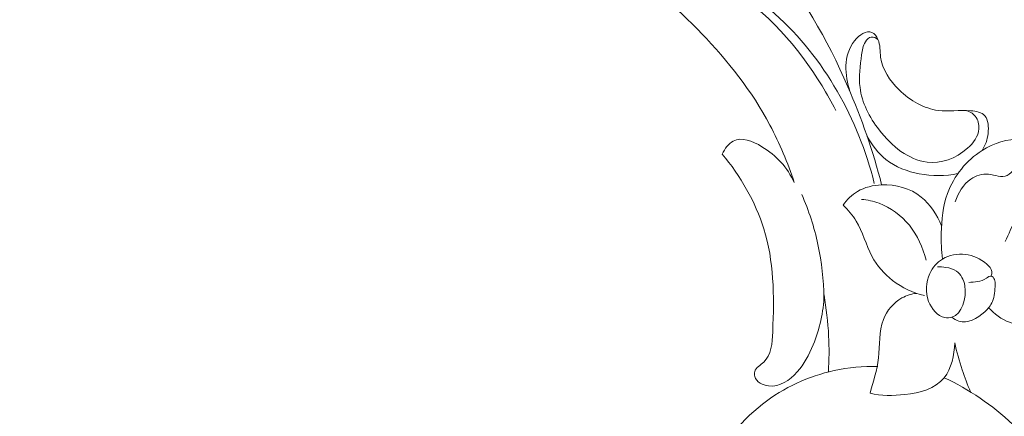
# Model space of a CAD drawing. Units: centimetres. Extents: x -94 to 73, y -129 to 107.
# Drawn here: x -4 to 8, y -4 to 0 of the extents above; entities that cross this region are included whole.
import ezdxf

# ---------------------------------------------------------------- set-up
doc = ezdxf.new("R2010")
doc.units = ezdxf.units.CM
doc.header["$MEASUREMENT"] = 0
doc.layers.add('layer 1', color=7, linetype='Continuous')

msp = doc.modelspace()

# ---------------------------------------------------------------- linework, layer by layer
at = {"layer": 'layer 1', "color": 250, "lineweight": 20}
for points, knots in [([(-93.99569, -128.84197), (-93.99569, -128.84197), (-93.99569, 107.34372), (-93.99569, 107.34372), (-93.99569, 107.34372), (-93.99569, 107.34372), (73.00432, 107.34372), (73.00432, 107.34372), (73.00432, 107.34372), (73.00432, 107.34372), (73.00432, -128.84197), (73.00432, -128.84197), (73.00432, -128.84197), (73.00432, -128.84197), (-93.99569, -128.84197), (-93.99569, -128.84197)], [0, 0, 0, 0, 0.2, 0.2, 0.2, 0.2, 0.4, 0.4, 0.4, 0.4, 0.6, 0.6, 0.6, 0.6, 1, 1, 1, 1]), ([(2.32659, 0.51502), (2.25701, 0.47848), (2.17674, 0.45099), (2.10093, 0.45714), (2.10093, 0.45714), (1.92, 0.47183), (1.76452, 0.67824), (1.70883, 0.88629), (1.70883, 0.88629), (1.66321, 1.05673), (1.68456, 1.22827), (1.74584, 1.37999), (1.74584, 1.37999), (1.89644, 1.7528), (2.28819, 2.00602), (2.66838, 2.05894), (2.66838, 2.05894), (3.00748, 2.10615), (3.33736, 1.99401), (3.64255, 1.8366), (3.64255, 1.8366), (4.04248, 1.63033), (4.4, 1.34632), (4.70437, 1.00645), (4.70437, 1.00645), (5.1054, 0.55864), (5.41418, 0.01386), (5.66101, -0.55536), (5.66101, -0.55536), (5.82589, -0.93559), (5.96312, -1.32674), (6.06482, -1.72972)], [0, 0, 0, 0, 0.11111111, 0.11111111, 0.11111111, 0.11111111, 0.22222222, 0.22222222, 0.22222222, 0.22222222, 0.33333333, 0.33333333, 0.33333333, 0.33333333, 0.44444444, 0.44444444, 0.44444444, 0.44444444, 0.55555556, 0.55555556, 0.55555556, 0.55555556, 0.66666667, 0.66666667, 0.66666667, 0.66666667, 0.77777778, 0.77777778, 0.77777778, 0.77777778, 1, 1, 1, 1]), ([(2.62231, 0.67111), (2.7094, 0.72772), (2.80101, 0.77583), (2.89626, 0.81533), (2.89626, 0.81533), (3.04858, 0.87849), (3.21021, 0.91964), (3.37164, 0.92939), (3.37164, 0.92939), (3.8758, 0.95985), (4.37814, 0.68407), (4.78842, 0.31655), (4.78842, 0.31655), (5.38158, -0.2148), (5.78233, -0.93792), (5.97695, -1.711)], [0, 0, 0, 0, 0.2, 0.2, 0.2, 0.2, 0.4, 0.4, 0.4, 0.4, 0.6, 0.6, 0.6, 0.6, 1, 1, 1, 1]), ([(3.37164, 0.92939), (3.6718, 0.87516), (3.9699, 0.77535), (4.23917, 0.61766), (4.23917, 0.61766), (4.69288, 0.35195), (5.06474, -0.07808), (5.35182, -0.54573), (5.35182, -0.54573), (5.41039, -0.64115), (5.46544, -0.73814), (5.51647, -0.83803)], [0, 0, 0, 0, 0.25, 0.25, 0.25, 0.25, 0.5, 0.5, 0.5, 0.5, 1, 1, 1, 1]), ([(5.02002, -1.70108), (4.94122, -1.46433), (4.84509, -1.23304), (4.72918, -1.01512), (4.72918, -1.01512), (4.51206, -0.60693), (4.22554, -0.24572), (3.90991, 0.08328), (3.90991, 0.08328), (3.69775, 0.30442), (3.47244, 0.51101), (3.21652, 0.66056), (3.21652, 0.66056), (3.11367, 0.72066), (3.00588, 0.77156), (2.89626, 0.81533)], [0, 0, 0, 0, 0.2, 0.2, 0.2, 0.2, 0.4, 0.4, 0.4, 0.4, 0.6, 0.6, 0.6, 0.6, 1, 1, 1, 1]), ([(7.2658, -1.31711), (7.30438, -1.25761), (7.32894, -1.19066), (7.338, -1.11295), (7.338, -1.11295), (7.34687, -1.03682), (7.34086, -0.95038), (7.2989, -0.90231), (7.2989, -0.90231), (7.2612, -0.85913), (7.19448, -0.8469), (7.13092, -0.84188), (7.13092, -0.84188), (6.99056, -0.83077), (6.86564, -0.85474), (6.74087, -0.83841), (6.74087, -0.83841), (6.57461, -0.81667), (6.40859, -0.7234), (6.27235, -0.59033), (6.27235, -0.59033), (6.16275, -0.48329), (6.07242, -0.3505), (6.05281, -0.20059), (6.05281, -0.20059), (6.04361, -0.13025), (6.04998, -0.05614), (6.0207, 0.01096), (6.0207, 0.01096), (6.0049, 0.04715), (5.97874, 0.0813), (5.94837, 0.09566), (5.94837, 0.09566), (5.88301, 0.12655), (5.79814, 0.06582), (5.74085, -0.00552), (5.74085, -0.00552), (5.60017, -0.18068), (5.62574, -0.41979), (5.68567, -0.61279)], [0, 0, 0, 0, 0.09090909, 0.09090909, 0.09090909, 0.09090909, 0.18181818, 0.18181818, 0.18181818, 0.18181818, 0.27272727, 0.27272727, 0.27272727, 0.27272727, 0.36363636, 0.36363636, 0.36363636, 0.36363636, 0.45454545, 0.45454545, 0.45454545, 0.45454545, 0.54545455, 0.54545455, 0.54545455, 0.54545455, 0.63636364, 0.63636364, 0.63636364, 0.63636364, 0.72727273, 0.72727273, 0.72727273, 0.72727273, 0.81818182, 0.81818182, 0.81818182, 0.81818182, 1, 1, 1, 1]), ([(7.06768, -0.83897), (7.11119, -0.84911), (7.1556, -0.87138), (7.1851, -0.90853), (7.1851, -0.90853), (7.21673, -0.94833), (7.23122, -1.0052), (7.22825, -1.05751), (7.22825, -1.05751), (7.22297, -1.15079), (7.16219, -1.22952), (7.09192, -1.29194), (7.09192, -1.29194), (6.95176, -1.41644), (6.77387, -1.47607), (6.60736, -1.45675), (6.60736, -1.45675), (6.38746, -1.43124), (6.18743, -1.26804), (6.03508, -1.07094), (6.03508, -1.07094), (5.91775, -0.91914), (5.82871, -0.74723), (5.80618, -0.56361), (5.80618, -0.56361), (5.79054, -0.43606), (5.80699, -0.30286), (5.82529, -0.17212), (5.82529, -0.17212), (5.83287, -0.11804), (5.84076, -0.06439), (5.86991, -0.01765), (5.86991, -0.01765), (5.88725, 0.01015), (5.91211, 0.03551), (5.94054, 0.03993), (5.94054, 0.03993), (5.96768, 0.04415), (5.99808, 0.02928), (6.0207, 0.01096)], [0, 0, 0, 0, 0.09090909, 0.09090909, 0.09090909, 0.09090909, 0.18181818, 0.18181818, 0.18181818, 0.18181818, 0.27272727, 0.27272727, 0.27272727, 0.27272727, 0.36363636, 0.36363636, 0.36363636, 0.36363636, 0.45454545, 0.45454545, 0.45454545, 0.45454545, 0.54545455, 0.54545455, 0.54545455, 0.54545455, 0.63636364, 0.63636364, 0.63636364, 0.63636364, 0.72727273, 0.72727273, 0.72727273, 0.72727273, 0.81818182, 0.81818182, 0.81818182, 0.81818182, 1, 1, 1, 1]), ([(4.15881, -1.36004), (4.18882, -1.29838), (4.23355, -1.23563), (4.28826, -1.20556), (4.28826, -1.20556), (4.38778, -1.15086), (4.52034, -1.2043), (4.63273, -1.27228), (4.63273, -1.27228), (4.80963, -1.37927), (4.93656, -1.52229), (5.02002, -1.70108)], [0, 0, 0, 0, 0.25, 0.25, 0.25, 0.25, 0.5, 0.5, 0.5, 0.5, 1, 1, 1, 1]), ([(5.89193, -1.14946), (5.94954, -1.25507), (6.02504, -1.35271), (6.11601, -1.42549), (6.11601, -1.42549), (6.23145, -1.51783), (6.37183, -1.57013), (6.5145, -1.597), (6.5145, -1.597), (6.66911, -1.62611), (6.82641, -1.62536), (6.97785, -1.59289)], [0, 0, 0, 0, 0.25, 0.25, 0.25, 0.25, 0.5, 0.5, 0.5, 0.5, 1, 1, 1, 1]), ([(7.54368, -2.40625), (7.58511, -2.31907), (7.62467, -2.23082), (7.65833, -2.13946), (7.65833, -2.13946), (7.69207, -2.04788), (7.7199, -1.95317), (7.75332, -1.86279), (7.75332, -1.86279), (7.77369, -1.80772), (7.79613, -1.75426), (7.82717, -1.70189), (7.82717, -1.70189), (7.8399, -1.6804), (7.85408, -1.6591), (7.87383, -1.64853), (7.87383, -1.64853), (7.90703, -1.63076), (7.95597, -1.64327), (7.98601, -1.66993), (7.98601, -1.66993), (8.02303, -1.70278), (8.03134, -1.75713), (8.05791, -1.80178), (8.05791, -1.80178), (8.06689, -1.81686), (8.07793, -1.83082), (8.0914, -1.83847), (8.0914, -1.83847), (8.12748, -1.85898), (8.18091, -1.83414), (8.21246, -1.79785), (8.21246, -1.79785), (8.25366, -1.75048), (8.25754, -1.68359), (8.24818, -1.62145), (8.24818, -1.62145), (8.23024, -1.50235), (8.16366, -1.40073), (8.07872, -1.32756), (8.07872, -1.32756), (7.97957, -1.24215), (7.85539, -1.19549), (7.73099, -1.18651), (7.73099, -1.18651), (7.56948, -1.17486), (7.40762, -1.22668), (7.2658, -1.31711), (7.2658, -1.31711), (7.08014, -1.43549), (6.92882, -1.62001), (6.85212, -1.83322), (6.85212, -1.83322), (6.7984, -1.98256), (6.78129, -2.14599), (6.77797, -2.30754), (6.77797, -2.30754), (6.77583, -2.41168), (6.77943, -2.51504), (6.79202, -2.61766)], [0, 0, 0, 0, 0.0625, 0.0625, 0.0625, 0.0625, 0.125, 0.125, 0.125, 0.125, 0.1875, 0.1875, 0.1875, 0.1875, 0.25, 0.25, 0.25, 0.25, 0.3125, 0.3125, 0.3125, 0.3125, 0.375, 0.375, 0.375, 0.375, 0.4375, 0.4375, 0.4375, 0.4375, 0.5, 0.5, 0.5, 0.5, 0.5625, 0.5625, 0.5625, 0.5625, 0.625, 0.625, 0.625, 0.625, 0.6875, 0.6875, 0.6875, 0.6875, 0.75, 0.75, 0.75, 0.75, 0.8125, 0.8125, 0.8125, 0.8125, 0.875, 0.875, 0.875, 0.875, 1, 1, 1, 1]), ([(5.3759, -3.04642), (5.3689, -3.25131), (5.32231, -3.45665), (5.24607, -3.6444), (5.24607, -3.6444), (5.19811, -3.76252), (5.13842, -3.87368), (5.05402, -3.96869), (5.05402, -3.96869), (4.96457, -4.0694), (4.84734, -4.15198), (4.71118, -4.13442), (4.71118, -4.13442), (4.64151, -4.12543), (4.56687, -4.09022), (4.54813, -4.02251), (4.54813, -4.02251), (4.54294, -4.00373), (4.54203, -3.98244), (4.54651, -3.96431), (4.54651, -3.96431), (4.55915, -3.91318), (4.61454, -3.88703), (4.65437, -3.85053), (4.65437, -3.85053), (4.74678, -3.76581), (4.75535, -3.62526), (4.76145, -3.48853), (4.76145, -3.48853), (4.78129, -3.0444), (4.77517, -2.64069), (4.65562, -2.25602), (4.65562, -2.25602), (4.55464, -1.93104), (4.3727, -1.61965), (4.15881, -1.36004)], [0, 0, 0, 0, 0.1, 0.1, 0.1, 0.1, 0.2, 0.2, 0.2, 0.2, 0.3, 0.3, 0.3, 0.3, 0.4, 0.4, 0.4, 0.4, 0.5, 0.5, 0.5, 0.5, 0.6, 0.6, 0.6, 0.6, 0.7, 0.7, 0.7, 0.7, 0.8, 0.8, 0.8, 0.8, 1, 1, 1, 1]), ([(7.65446, -1.53064), (7.6317, -1.56547), (7.60146, -1.60039), (7.56709, -1.61649), (7.56709, -1.61649), (7.50128, -1.64729), (7.4203, -1.60917), (7.34193, -1.60232), (7.34193, -1.60232), (7.26629, -1.59571), (7.19308, -1.61824), (7.13129, -1.661), (7.13129, -1.661), (7.04304, -1.72208), (6.97808, -1.82443), (6.94434, -1.93124)], [0, 0, 0, 0, 0.2, 0.2, 0.2, 0.2, 0.4, 0.4, 0.4, 0.4, 0.6, 0.6, 0.6, 0.6, 1, 1, 1, 1]), ([(6.78119, -2.22112), (6.72822, -2.08795), (6.64679, -1.96094), (6.53914, -1.87463), (6.53914, -1.87463), (6.40614, -1.768), (6.23313, -1.72349), (6.06482, -1.72972), (6.06482, -1.72972), (5.96228, -1.73351), (5.86148, -1.75613), (5.77437, -1.80907), (5.77437, -1.80907), (5.7085, -1.8491), (5.65046, -1.90648), (5.60351, -1.97091)], [0, 0, 0, 0, 0.2, 0.2, 0.2, 0.2, 0.4, 0.4, 0.4, 0.4, 0.6, 0.6, 0.6, 0.6, 1, 1, 1, 1]), ([(5.37437, -3.08044), (5.3716, -2.86664), (5.34823, -2.65227), (5.30323, -2.44337), (5.30323, -2.44337), (5.25867, -2.23645), (5.19289, -2.03491), (5.10917, -1.84348)], [0, 0, 0, 0, 0.33333333, 0.33333333, 0.33333333, 0.33333333, 1, 1, 1, 1]), ([(5.60351, -1.97091), (5.66139, -2.02906), (5.71766, -2.09169), (5.76103, -2.16276), (5.76103, -2.16276), (5.83971, -2.29165), (5.87598, -2.44832), (5.94801, -2.5829), (5.94801, -2.5829), (6.00925, -2.6973), (6.09632, -2.79574), (6.1963, -2.87329), (6.1963, -2.87329), (6.31015, -2.96161), (6.44074, -3.02285), (6.5755, -3.0548)], [0, 0, 0, 0, 0.2, 0.2, 0.2, 0.2, 0.4, 0.4, 0.4, 0.4, 0.6, 0.6, 0.6, 0.6, 1, 1, 1, 1]), ([(6.59615, -2.62895), (6.55914, -2.47802), (6.49257, -2.33206), (6.39671, -2.21349), (6.39671, -2.21349), (6.29955, -2.09329), (6.17231, -2.00122), (6.03412, -1.95012), (6.03412, -1.95012), (5.96597, -1.92491), (5.89515, -1.90967), (5.82393, -1.9035)], [0, 0, 0, 0, 0.25, 0.25, 0.25, 0.25, 0.5, 0.5, 0.5, 0.5, 1, 1, 1, 1]), ([(7.37645, -2.82023), (7.3821, -2.80291), (7.3854, -2.78322), (7.38286, -2.76545), (7.38286, -2.76545), (7.37793, -2.7311), (7.35117, -2.7039), (7.32351, -2.68022), (7.32351, -2.68022), (7.2445, -2.61261), (7.15823, -2.57369), (7.0653, -2.56246), (7.0653, -2.56246), (6.97278, -2.55129), (6.87368, -2.56759), (6.79202, -2.61766), (6.79202, -2.61766), (6.7271, -2.65747), (6.6732, -2.71864), (6.63951, -2.7918), (6.63951, -2.7918), (6.59309, -2.89257), (6.58499, -3.01608), (6.62617, -3.12409), (6.62617, -3.12409), (6.66144, -3.21662), (6.73288, -3.29777), (6.81953, -3.31641), (6.81953, -3.31641), (6.84817, -3.32257), (6.87846, -3.32191), (6.9057, -3.31333), (6.9057, -3.31333), (7.02494, -3.27577), (7.08552, -3.08658), (7.05971, -2.93764), (7.05971, -2.93764), (7.04691, -2.8638), (7.01286, -2.79985), (6.96145, -2.76312), (6.96145, -2.76312), (6.92425, -2.73654), (6.87795, -2.72421), (6.83249, -2.71714), (6.83249, -2.71714), (6.79861, -2.71187), (6.7652, -2.70952), (6.73162, -2.71181)], [0, 0, 0, 0, 0.07692308, 0.07692308, 0.07692308, 0.07692308, 0.15384615, 0.15384615, 0.15384615, 0.15384615, 0.23076923, 0.23076923, 0.23076923, 0.23076923, 0.30769231, 0.30769231, 0.30769231, 0.30769231, 0.38461538, 0.38461538, 0.38461538, 0.38461538, 0.46153846, 0.46153846, 0.46153846, 0.46153846, 0.53846154, 0.53846154, 0.53846154, 0.53846154, 0.61538462, 0.61538462, 0.61538462, 0.61538462, 0.69230769, 0.69230769, 0.69230769, 0.69230769, 0.76923077, 0.76923077, 0.76923077, 0.76923077, 0.84615385, 0.84615385, 0.84615385, 0.84615385, 1, 1, 1, 1]), ([(6.9057, -3.31333), (6.93096, -3.33378), (6.95934, -3.35183), (6.98901, -3.36159), (6.98901, -3.36159), (7.09157, -3.39533), (7.20969, -3.33021), (7.29705, -3.24908), (7.29705, -3.24908), (7.33657, -3.21239), (7.36979, -3.17243), (7.38993, -3.12496), (7.38993, -3.12496), (7.41564, -3.06433), (7.42001, -2.99147), (7.42135, -2.92284), (7.42135, -2.92284), (7.42174, -2.90282), (7.42187, -2.88317), (7.41452, -2.86343), (7.41452, -2.86343), (7.40717, -2.8437), (7.39235, -2.82388), (7.37645, -2.82023), (7.37645, -2.82023), (7.35789, -2.81597), (7.33786, -2.83375), (7.31762, -2.84734), (7.31762, -2.84734), (7.249, -2.89343), (7.17787, -2.89134), (7.10581, -2.89673)], [0, 0, 0, 0, 0.11111111, 0.11111111, 0.11111111, 0.11111111, 0.22222222, 0.22222222, 0.22222222, 0.22222222, 0.33333333, 0.33333333, 0.33333333, 0.33333333, 0.44444444, 0.44444444, 0.44444444, 0.44444444, 0.55555556, 0.55555556, 0.55555556, 0.55555556, 0.66666667, 0.66666667, 0.66666667, 0.66666667, 0.77777778, 0.77777778, 0.77777778, 0.77777778, 1, 1, 1, 1]), ([(5.42714, -3.96855), (5.43614, -3.82456), (5.43818, -3.68039), (5.43098, -3.5361), (5.43098, -3.5361), (5.42281, -3.37227), (5.40273, -3.20828), (5.3759, -3.04642)], [0, 0, 0, 0, 0.33333333, 0.33333333, 0.33333333, 0.33333333, 1, 1, 1, 1]), ([(6.48145, -3.02749), (6.42148, -3.03466), (6.36214, -3.05204), (6.30766, -3.08226), (6.30766, -3.08226), (6.20959, -3.1367), (6.12726, -3.23278), (6.08515, -3.34145), (6.08515, -3.34145), (6.03034, -3.48293), (6.04367, -3.64576), (6.02634, -3.80027), (6.02634, -3.80027), (6.01, -3.94584), (5.96645, -4.08402), (5.92586, -4.22247)], [0, 0, 0, 0, 0.2, 0.2, 0.2, 0.2, 0.4, 0.4, 0.4, 0.4, 0.6, 0.6, 0.6, 0.6, 1, 1, 1, 1]), ([(7.34367, -3.19893), (7.41339, -3.27488), (7.49877, -3.33768), (7.59212, -3.37342), (7.59212, -3.37342), (7.68428, -3.40869), (7.78421, -3.41759), (7.88178, -3.40536), (7.88178, -3.40536), (8.02198, -3.38778), (8.15729, -3.32657), (8.26993, -3.23747)], [0, 0, 0, 0, 0.25, 0.25, 0.25, 0.25, 0.5, 0.5, 0.5, 0.5, 1, 1, 1, 1]), ([(5.92586, -4.22247), (6.06245, -4.25357), (6.19905, -4.25483), (6.34388, -4.23814), (6.34388, -4.23814), (6.51861, -4.21802), (6.70533, -4.1718), (6.81292, -4.0374), (6.81292, -4.0374), (6.89916, -3.92967), (6.93457, -3.7653), (6.93845, -3.61815)], [0, 0, 0, 0, 0.25, 0.25, 0.25, 0.25, 0.5, 0.5, 0.5, 0.5, 1, 1, 1, 1]), ([(6.93845, -3.61815), (6.96338, -3.72749), (6.99343, -3.83555), (7.02847, -3.94164), (7.02847, -3.94164), (7.05821, -4.03164), (7.09153, -4.12022), (7.12826, -4.20705)], [0, 0, 0, 0, 0.33333333, 0.33333333, 0.33333333, 0.33333333, 1, 1, 1, 1]), ([(6.01819, -3.9048), (5.84355, -3.89956), (5.66794, -3.91537), (5.49616, -3.95245), (5.49616, -3.95245), (5.18961, -4.01862), (4.89523, -4.15249), (4.6381, -4.35431), (4.6381, -4.35431), (4.3564, -4.57541), (4.11941, -4.87806), (4.01022, -5.23535), (4.01022, -5.23535), (3.93973, -5.46601), (3.9225, -5.71943), (3.9822, -5.95693), (3.9822, -5.95693), (4.02758, -6.1375), (4.11743, -6.30885), (4.25508, -6.4196), (4.25508, -6.4196), (4.40618, -6.54116), (4.6149, -6.58968), (4.79821, -6.5299), (4.79821, -6.5299), (4.96051, -6.47696), (5.1029, -6.33911), (5.15839, -6.17088), (5.15839, -6.17088), (5.20051, -6.04316), (5.19254, -5.8979), (5.14499, -5.76577), (5.14499, -5.76577), (5.10075, -5.64278), (5.0222, -5.53115), (4.91593, -5.48223), (4.91593, -5.48223), (4.80862, -5.43284), (4.67304, -5.4474), (4.56814, -5.50967), (4.56814, -5.50967), (4.48557, -5.5587), (4.422, -5.63731), (4.37717, -5.72425)], [0, 0, 0, 0, 0.08333333, 0.08333333, 0.08333333, 0.08333333, 0.16666667, 0.16666667, 0.16666667, 0.16666667, 0.25, 0.25, 0.25, 0.25, 0.33333333, 0.33333333, 0.33333333, 0.33333333, 0.41666667, 0.41666667, 0.41666667, 0.41666667, 0.5, 0.5, 0.5, 0.5, 0.58333333, 0.58333333, 0.58333333, 0.58333333, 0.66666667, 0.66666667, 0.66666667, 0.66666667, 0.75, 0.75, 0.75, 0.75, 0.83333333, 0.83333333, 0.83333333, 0.83333333, 1, 1, 1, 1]), ([(7.80855, -9.00385), (8.02098, -8.7008), (8.19484, -8.36197), (8.31682, -8.00205), (8.31682, -8.00205), (8.46102, -7.57648), (8.5327, -7.12143), (8.52402, -6.66526), (8.52402, -6.66526), (8.51748, -6.32167), (8.46534, -5.97744), (8.34856, -5.66054), (8.34856, -5.66054), (8.1979, -5.25173), (7.93965, -4.88839), (7.63196, -4.596), (7.63196, -4.596), (7.38633, -4.36258), (7.10921, -4.17437), (6.81292, -4.0374)], [0, 0, 0, 0, 0.16666667, 0.16666667, 0.16666667, 0.16666667, 0.33333333, 0.33333333, 0.33333333, 0.33333333, 0.5, 0.5, 0.5, 0.5, 0.66666667, 0.66666667, 0.66666667, 0.66666667, 1, 1, 1, 1])]:
    msp.add_open_spline(points, degree=3, knots=knots, dxfattribs=at)

doc.saveas('drawing.dxf')
